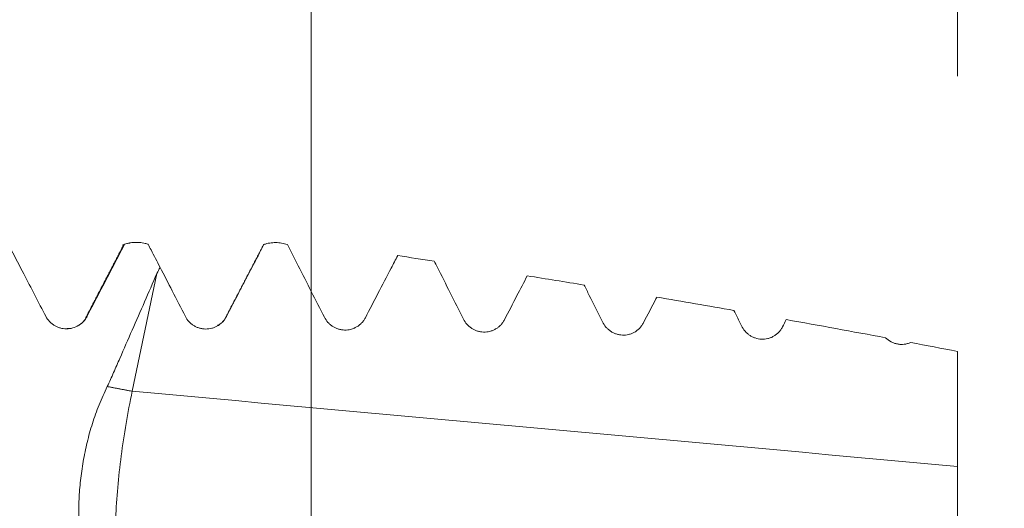
# Model space of a CAD drawing. Units: millimetres. Extents: x -42 to 80, y -83 to 29.
# Drawn here: x 49 to 58, y 6 to 10 of the extents above; entities that cross this region are included whole.
import ezdxf

# ---------------------------------------------------------------- set-up
doc = ezdxf.new("R2010")
doc.units = ezdxf.units.MM
for name, color, linetype in [('1', 4, 'Continuous'), ('2', 7, 'Continuous'), ('SK2', 7, 'Continuous')]:
    doc.layers.add(name, color=color, linetype=linetype)
doc.styles.add('iso_b_vert', font='simplex.shx')
doc.dimstyles.get("Standard").update_dxf_attribs({"dimtxt": 0.18, "dimasz": 0.18, "dimexe": 0.18, "dimexo": 0.0625, "dimgap": 0.09, "dimtad": 1, "dimzin": 0, "dimdsep": 52, "dimtxsty": 'Standard', "dimcen": 0.09, "dimadec": 0, "dimazin": 0, "dimtfac": 1, "dimtdec": 4, "dimtofl": 0, "dimtmove": 0, "dimatfit": 3, "dimfxl": 1, "dimtolj": 1, "dimtzin": 0, "dimarcsym": 0})

# ---------------------------------------------------------------- blocks, each defined once
blk = doc.blocks.new('_U0')
at = {"layer": '2', "lineweight": 13}
for p, q in [((77.5, -8.373216), (77.5, 24.869844)), ((59.5875, 8.373216), (79.5, 8.373216)), ((59.5875, -8.373216), (79.5, -8.373216))]:
    blk.add_line(p, q, dxfattribs=at)
at = {"layer": '2', "lineweight": 18}
for points in [[(77.5, 8.373216), (77.960784, 4.873218), (77.039216, 4.873215)], [(77.5, -8.373216), (77.039216, -4.873218), (77.960784, -4.873215)]]:
    blk.add_solid(points, dxfattribs=at)
at = {"layer": '2', "lineweight": 18, "insert": (76.908886, 18.508216), "char_height": 3, "attachment_point": 7, "rotation": 90, "line_spacing_factor": 1.084337, "style": 'iso_b_vert'}
blk.add_mtext('\\W0.7675;3/8', dxfattribs=at)
blk = doc.blocks.new('_U1')
at = {"layer": 'SK2', "lineweight": 13}
for p, q in [((51.82, 1.5875), (51.82, 19.547984)), ((58, 9.960716), (58, 19.547984)), ((65.5, 17.547984), (44.32, 17.547984))]:
    blk.add_line(p, q, dxfattribs=at)
at = {"layer": 'SK2', "lineweight": 18}
for points in [[(51.82, 17.547984), (48.320002, 17.0872), (48.319998, 18.008768)], [(58, 17.547984), (61.499998, 18.008768), (61.500002, 17.0872)]]:
    blk.add_solid(points, dxfattribs=at)
at = {"layer": 'SK2', "lineweight": 18, "attachment_point": 7, "line_spacing_factor": 1.084337, "style": 'iso_b_vert'}
for s, insert, char_height in [('\\W0.6563;6.18', (51.923486, 25.433098), 3), ("\\W0.7095;'B'", (51.949986, 18.330617), 3.5)]:
    blk.add_mtext(s, dxfattribs=dict(at, insert=insert, char_height=char_height))

msp = doc.modelspace()

# ---------------------------------------------------------------- linework, layer by layer
at = {"layer": '1', "lineweight": 18}
for p, q in [((50.1095, 6.9492), (50.3452, 8.0739)), ((58, 7.3302), (58, 6.2312))]:
    msp.add_line(p, q, dxfattribs=at)
for points, knots in [([(48.926, 8.3517), (48.9348, 8.3348), (48.9436, 8.3179), (48.9925, 8.2241), (49.0325, 8.1472), (49.1429, 7.9352), (49.2133, 7.8001), (49.2836, 7.6651)], [0, 0, 0, 0, 0.073869, 0.073869, 0.40992, 0.40992, 1, 1, 1, 1]), ([(49.6778, 7.6651), (49.7178, 7.742), (49.7579, 7.8189), (49.838, 7.9728), (49.878, 8.0497), (49.9574, 8.2022), (49.9968, 8.2778), (50.0362, 8.3534)], [0, 0, 0, 0, 0.335258, 0.335258, 0.670517, 0.670517, 1, 1, 1, 1]), ([(50.0889, 8.3665), (50.087, 8.3662), (50.0734, 8.3644), (50.0484, 8.3577), (50.0259, 8.35), (50.0147, 8.3455)], [0, 0, 0, 0, 0.074878, 0.535258, 1, 1, 1, 1]), ([(50.0247, 8.3412), (50.0248, 8.3414), (50.0286, 8.3486), (50.0325, 8.3526), (50.0362, 8.3534)], [0, 0, 0, 0, 0.026042, 1, 1, 1, 1]), ([(50.0362, 8.3534), (50.0543, 8.3594), (50.0727, 8.364), (50.1104, 8.3702), (50.1298, 8.3718), (50.168, 8.3719), (50.1869, 8.3704), (50.2152, 8.3659), (50.2246, 8.364), (50.2433, 8.3594), (50.2525, 8.3567), (50.2616, 8.3537)], [0, 0, 0, 0, 0.25, 0.25, 0.5, 0.5, 0.75, 0.75, 0.875, 0.875, 1, 1, 1, 1]), ([(50.2616, 8.3537), (50.2708, 8.336), (50.28, 8.3183), (50.3183, 8.2448), (50.3474, 8.1889), (50.3765, 8.133)], [0, 0, 0, 0, 0.240574, 0.240574, 1, 1, 1, 1]), ([(51.0097, 7.6627), (51.0498, 7.7396), (51.0899, 7.8165), (51.172, 7.9741), (51.2141, 8.0548), (51.2937, 8.2076), (51.3313, 8.2796), (51.3688, 8.3517)], [0, 0, 0, 0, 0.334842, 0.334842, 0.686216, 0.686216, 1, 1, 1, 1]), ([(51.5932, 8.3506), (51.5752, 8.3567), (51.557, 8.3614), (51.529, 8.3661), (51.5196, 8.3674), (51.5006, 8.369), (51.491, 8.3695), (51.4624, 8.3697), (51.4434, 8.3682), (51.4153, 8.3638), (51.4059, 8.3619), (51.3873, 8.3574), (51.378, 8.3547), (51.3688, 8.3517)], [0, 0, 0, 0, 0.25, 0.25, 0.375, 0.375, 0.5, 0.5, 0.75, 0.75, 0.875, 0.875, 1, 1, 1, 1]), ([(51.5932, 8.3506), (51.6276, 8.2833), (51.662, 8.216), (51.7382, 8.0667), (51.7801, 7.9846), (51.8637, 7.8205), (51.9054, 7.7384), (51.9472, 7.6563)], [0, 0, 0, 0, 0.290903, 0.290903, 0.645452, 0.645452, 1, 1, 1, 1]), ([(52.3391, 7.6521), (52.3792, 7.729), (52.4193, 7.8059), (52.5016, 7.9636), (52.5437, 8.0445), (52.6067, 8.1654), (52.6276, 8.2053), (52.6484, 8.2453)], [0, 0, 0, 0, 0.38889, 0.38889, 0.79788, 0.79788, 1, 1, 1, 1]), ([(52.9978, 8.1919), (53.0068, 8.174), (53.0159, 8.1561), (53.067, 8.0551), (53.109, 7.9719), (53.1928, 7.8055), (53.2347, 7.7223), (53.2765, 7.6391)], [0, 0, 0, 0, 0.097079, 0.097079, 0.548539, 0.548539, 1, 1, 1, 1]), ([(50.3765, 8.133), (50.4152, 8.0579), (50.4539, 7.9828), (50.5343, 7.8265), (50.576, 7.7453), (50.6177, 7.6641)], [0, 0, 0, 0, 0.480709, 0.480709, 1, 1, 1, 1]), ([(50.3452, 8.0739), (50.3061, 7.9838), (50.2668, 7.8937), (50.1881, 7.7137), (50.1091, 7.5337), (50.0104, 7.3088), (49.9513, 7.1738), (49.912, 7.0837), (49.8924, 7.0387), (49.8707, 6.9945)], [0, 0, 0, 0, 0.25, 0.25, 0.5, 0.75, 0.875, 0.875, 1, 1, 1, 1]), ([(53.6685, 7.6322), (53.7086, 7.7091), (53.7486, 7.786), (53.8216, 7.926), (53.8545, 7.9891), (53.8873, 8.0522)], [0, 0, 0, 0, 0.549293, 0.549293, 1, 1, 1, 1]), ([(54.4309, 7.9642), (54.4473, 7.9314), (54.4637, 7.8985), (54.5221, 7.7813), (54.564, 7.6969), (54.6059, 7.6124)], [0, 0, 0, 0, 0.280302, 0.280302, 1, 1, 1, 1]), ([(54.9978, 7.6026), (55.0378, 7.6796), (55.0778, 7.7565), (55.1205, 7.8385), (55.1231, 7.8436), (55.1258, 7.8487)], [0, 0, 0, 0, 0.93795, 0.93795, 1, 1, 1, 1]), ([(49.2836, 7.6651), (49.293, 7.647), (49.3047, 7.6306), (49.3254, 7.6085), (49.3329, 7.6015), (49.3486, 7.5888), (49.3568, 7.583), (49.374, 7.5726), (49.383, 7.5679), (49.4016, 7.5598), (49.4206, 7.5531), (49.4403, 7.549), (49.4604, 7.5462), (49.4706, 7.5455), (49.4907, 7.5455), (49.5008, 7.5462), (49.5207, 7.5489), (49.5306, 7.551), (49.56, 7.5592), (49.5784, 7.5671), (49.6044, 7.5829), (49.6128, 7.5887), (49.6284, 7.6014), (49.6358, 7.6083), (49.6496, 7.6229), (49.656, 7.6308), (49.6678, 7.6474), (49.6731, 7.656), (49.6778, 7.6651)], [0, 0, 0, 0, 0.125, 0.125, 0.1875, 0.1875, 0.25, 0.25, 0.3125, 0.3125, 0.375, 0.4375, 0.4375, 0.5, 0.5, 0.5625, 0.5625, 0.625, 0.625, 0.75, 0.75, 0.8125, 0.8125, 0.875, 0.875, 0.9375, 0.9375, 1, 1, 1, 1]), ([(50.6177, 7.6641), (50.627, 7.6461), (50.6384, 7.6297), (50.6587, 7.6077), (50.6661, 7.6007), (50.6814, 7.588), (50.6976, 7.5764), (50.7151, 7.567), (50.7335, 7.5588), (50.7429, 7.5554), (50.7619, 7.5498), (50.7716, 7.5477), (50.7913, 7.5447), (50.8015, 7.5439), (50.8316, 7.5435), (50.8514, 7.5459), (50.8808, 7.5538), (50.8904, 7.5571), (50.909, 7.565), (50.9179, 7.5695), (50.9353, 7.5799), (50.9438, 7.5857), (50.9597, 7.5985), (50.9746, 7.6123), (50.9876, 7.628), (50.9995, 7.6448), (51.0049, 7.6536), (51.0097, 7.6627)], [0, 0, 0, 0, 0.125, 0.125, 0.1875, 0.1875, 0.25, 0.3125, 0.3125, 0.375, 0.375, 0.4375, 0.4375, 0.5, 0.5, 0.625, 0.625, 0.6875, 0.6875, 0.75, 0.75, 0.8125, 0.8125, 0.875, 0.9375, 0.9375, 1, 1, 1, 1]), ([(51.9472, 7.6563), (51.9564, 7.6382), (51.9677, 7.6217), (51.9879, 7.5995), (51.9952, 7.5925), (52.0105, 7.5796), (52.0265, 7.5678), (52.044, 7.5583), (52.0623, 7.5499), (52.0717, 7.5463), (52.0907, 7.5405), (52.1004, 7.5382), (52.1201, 7.5351), (52.1302, 7.5341), (52.1604, 7.5335), (52.1802, 7.5358), (52.2097, 7.5434), (52.2194, 7.5467), (52.238, 7.5544), (52.247, 7.5589), (52.2645, 7.5692), (52.273, 7.5751), (52.289, 7.5878), (52.304, 7.6016), (52.317, 7.6173), (52.3289, 7.6341), (52.3343, 7.6429), (52.3391, 7.6521)], [0, 0, 0, 0, 0.125, 0.125, 0.1875, 0.1875, 0.25, 0.3125, 0.3125, 0.375, 0.375, 0.4375, 0.4375, 0.5, 0.5, 0.625, 0.625, 0.6875, 0.6875, 0.75, 0.75, 0.8125, 0.8125, 0.875, 0.9375, 0.9375, 1, 1, 1, 1]), ([(53.2765, 7.6391), (53.2857, 7.6209), (53.2969, 7.6043), (53.317, 7.5819), (53.3242, 7.5748), (53.3394, 7.5617), (53.3554, 7.5498), (53.3728, 7.5401), (53.391, 7.5315), (53.4004, 7.5278), (53.4194, 7.5217), (53.4291, 7.5194), (53.4488, 7.516), (53.4589, 7.515), (53.4891, 7.514), (53.5091, 7.5162), (53.5386, 7.5236), (53.5483, 7.5268), (53.5671, 7.5345), (53.5761, 7.539), (53.5936, 7.5492), (53.6022, 7.5551), (53.6182, 7.5678), (53.6333, 7.5816), (53.6463, 7.5974), (53.6583, 7.6142), (53.6637, 7.623), (53.6685, 7.6322)], [0, 0, 0, 0, 0.125, 0.125, 0.1875, 0.1875, 0.25, 0.3125, 0.3125, 0.375, 0.375, 0.4375, 0.4375, 0.5, 0.5, 0.625, 0.625, 0.6875, 0.6875, 0.75, 0.75, 0.8125, 0.8125, 0.875, 0.9375, 0.9375, 1, 1, 1, 1]), ([(49.5264, 7.5493), (49.5212, 7.5483), (49.5094, 7.547), (49.4961, 7.5474), (49.4887, 7.5479)], [0, 0, 0, 0, 0.467316, 1, 1, 1, 1]), ([(54.6059, 7.6124), (54.6149, 7.5941), (54.6261, 7.5775), (54.646, 7.5548), (54.6532, 7.5476), (54.6683, 7.5343), (54.6842, 7.5222), (54.7015, 7.5122), (54.7196, 7.5034), (54.729, 7.4996), (54.748, 7.4933), (54.7577, 7.4908), (54.7774, 7.4872), (54.7874, 7.4861), (54.8178, 7.4848), (54.8378, 7.4868), (54.8674, 7.494), (54.8772, 7.4972), (54.8961, 7.5048), (54.9052, 7.5092), (54.9228, 7.5195), (54.9313, 7.5253), (54.9474, 7.5381), (54.9625, 7.5519), (54.9756, 7.5677), (54.9876, 7.5845), (54.993, 7.5934), (54.9978, 7.6026)], [0, 0, 0, 0, 0.125, 0.125, 0.1875, 0.1875, 0.25, 0.3125, 0.3125, 0.375, 0.375, 0.4375, 0.4375, 0.5, 0.5, 0.625, 0.625, 0.6875, 0.6875, 0.75, 0.75, 0.8125, 0.8125, 0.875, 0.9375, 0.9375, 1, 1, 1, 1]), ([(55.9352, 7.5759), (55.9442, 7.5575), (55.9553, 7.5407), (55.975, 7.5178), (55.9821, 7.5105), (55.9971, 7.497), (56.0129, 7.4846), (56.0302, 7.4744), (56.0482, 7.4654), (56.0576, 7.4614), (56.086, 7.4516), (56.1058, 7.4477), (56.1465, 7.4456), (56.1665, 7.4474), (56.1962, 7.4544), (56.2061, 7.4576), (56.225, 7.4651), (56.2342, 7.4696), (56.2518, 7.4798), (56.2604, 7.4856), (56.2766, 7.4984), (56.2918, 7.5122), (56.3048, 7.5281), (56.3169, 7.5451), (56.3223, 7.554), (56.3271, 7.5632)], [0, 0, 0, 0, 0.125, 0.125, 0.1875, 0.1875, 0.25, 0.3125, 0.3125, 0.375, 0.375, 0.5, 0.5, 0.625, 0.625, 0.6875, 0.6875, 0.75, 0.75, 0.8125, 0.8125, 0.875, 0.9375, 0.9375, 1, 1, 1, 1]), ([(57.314, 7.4604), (57.3296, 7.4453), (57.3469, 7.4327), (57.3754, 7.4175), (57.3854, 7.4131), (57.4057, 7.4059), (57.416, 7.403), (57.437, 7.3988), (57.4478, 7.3975), (57.4696, 7.3966), (57.4912, 7.3973), (57.5124, 7.4013), (57.5283, 7.4057), (57.5335, 7.4073), (57.5438, 7.411), (57.5489, 7.4131), (57.5538, 7.4153)], [0, 0, 0, 0, 0.25, 0.25, 0.375, 0.375, 0.5, 0.5, 0.625, 0.625, 0.75, 0.875, 0.875, 0.9375, 0.9375, 1, 1, 1, 1]), ([(49.8707, 6.9945), (49.8566, 6.9657), (49.8433, 6.9367), (49.8174, 6.8784), (49.805, 6.8492), (49.7813, 6.7904), (49.77, 6.7609), (49.7487, 6.7016), (49.7386, 6.6718), (49.7102, 6.582), (49.6935, 6.5216), (49.6715, 6.4304), (49.6646, 6.3999), (49.6519, 6.3387), (49.6461, 6.3081), (49.6302, 6.2169), (49.6216, 6.1566), (49.6084, 6.037), (49.6037, 5.9778), (49.5982, 5.8603), (49.5974, 5.8021), (49.5992, 5.7157), (49.6003, 5.687), (49.6034, 5.6305), (49.6054, 5.6026), (49.6126, 5.5198), (49.6192, 5.4659), (49.636, 5.3608), (49.6462, 5.3096), (49.6632, 5.2412), (49.6681, 5.2229), (49.6732, 5.2048)], [0, 0, 0, 0, 0.048218, 0.048218, 0.096437, 0.096437, 0.144655, 0.144655, 0.192873, 0.192873, 0.28931, 0.28931, 0.337528, 0.337528, 0.385747, 0.385747, 0.482183, 0.482183, 0.57862, 0.57862, 0.675057, 0.675057, 0.723275, 0.723275, 0.771493, 0.771493, 0.86793, 0.86793, 0.964367, 0.964367, 1, 1, 1, 1]), ([(49.9467, 5.3968), (49.9446, 5.5056), (49.9462, 5.6204), (49.9599, 5.9268), (49.9779, 6.1285), (50.0312, 6.5369), (50.0661, 6.7424), (50.1095, 6.9492)], [0, 0, 0, 0, 0.238174, 0.238174, 0.619087, 0.619087, 1, 1, 1, 1]), ([(58, 6.2312), (58, 6.1251), (58, 5.9139), (58, 5.7044), (58, 5.548), (58, 5.4959), (58, 5.3921), (58, 5.341), (58, 5.2582), (58, 5.2262), (58, 5.1944)], [0, 0, 0, 0, 0.301182, 0.602364, 0.602364, 0.752955, 0.752955, 0.903546, 0.903546, 1, 1, 1, 1])]:
    msp.add_open_spline(points, degree=3, knots=knots, dxfattribs=at)
for points, degree in [([(50.028, 8.3475), (49.8473, 8.0008), (49.6665, 7.6542)], 2), ([(51.365, 8.3476), (51.1841, 8.0007), (51.0032, 7.6538)], 2), ([(51.3621, 8.3422), (51.3644, 8.3465), (51.3666, 8.3496), (51.3688, 8.3517)], 3), ([(52.6484, 8.2453), (52.7649, 8.2276), (52.8814, 8.2098), (52.9978, 8.1919)], 3), ([(50.3452, 8.0739), (50.3557, 8.0936), (50.3661, 8.1133), (50.3765, 8.133)], 3), ([(53.8873, 8.0522), (54.0686, 8.0232), (54.2498, 7.9939), (54.4309, 7.9642)], 3), ([(55.1258, 7.8487), (55.3718, 7.8072), (55.6178, 7.765), (55.8636, 7.7221)], 3), ([(55.8636, 7.7221), (55.8875, 7.6734), (55.9114, 7.6246), (55.9352, 7.5759)], 3), ([(49.6665, 7.6542), (49.6576, 7.6193), (49.6277, 7.5953), (49.5837, 7.5717)], 3), ([(51.0032, 7.6538), (50.9926, 7.6292), (50.9744, 7.6109)], 2), ([(56.3271, 7.5632), (56.3393, 7.5867), (56.3515, 7.6103), (56.3637, 7.6338)], 3), ([(56.3637, 7.6338), (56.6807, 7.5772), (56.9975, 7.5194), (57.314, 7.4604)], 3), ([(50.9496, 7.5911), (50.9389, 7.5843), (50.9264, 7.5789)], 2), ([(57.5538, 7.4153), (57.7026, 7.3872), (57.8513, 7.3589), (58, 7.3302)], 3)]:
    msp.add_open_spline(points, degree=degree, dxfattribs=at)
at = {"layer": '1', "lineweight": 13}
for points, degree in [([(49.8707, 6.9945), (50.1095, 6.9492)], 1), ([(58, 6.2312), (55.3698, 6.4705), (52.7396, 6.7098), (50.1095, 6.9492)], 3)]:
    msp.add_open_spline(points, degree=degree, dxfattribs=at)

# ---------------------------------------------------------------- dimensions: what is measured, and where the dimension line sits
at = {"layer": '2', "lineweight": 18}
dim = msp.add_linear_dim(base=(77.5, -8.3732), p1=(58, 8.3732), p2=(58, -8.3732), angle=90, dimstyle='Standard', override={"dimtxt": 3, "dimasz": 3.5, "dimexe": 2, "dimexo": 1.5875, "dimgap": 1.5, "dimtad": 1, "dimtih": 0, "dimtoh": 0, "dimdec": 3, "dimlfac": 1, "dimzin": 8, "dimdsep": 46, "dimlunit": 2, "dimpost": '', "dimtxsty": 'iso_b_vert', "dimsah": 1, "dimse1": 0, "dimse2": 0, "dimsd1": 0, "dimsd2": 0, "dimclrd": 2, "dimclre": 2, "dimclrt": 2, "dimtol": 0, "dimtm": -0.1, "dimtfac": 1.166667, "dimtdec": 3, "dimtofl": 1, "dimtmove": 0, "dimtzin": 8, "dimlwd": 13, "dimlwe": 13}, dxfattribs=at)
dim.commit()
dim.dimension.update_dxf_attribs({"geometry": '_U0', "text_midpoint": (77.5, 23.5875)})
at = {"layer": 'SK2', "lineweight": 18}
dim = msp.add_linear_dim(base=(51.82, 17.548), p1=(58, 8.3732), p2=(51.82, 0), dimstyle='Standard', override={"dimtxt": 3, "dimasz": 3.5, "dimexe": 2, "dimexo": 1.5875, "dimgap": 1.5, "dimtad": 1, "dimtih": 1, "dimtoh": 0, "dimdec": 3, "dimlfac": 1, "dimzin": 8, "dimdsep": 46, "dimlunit": 2, "dimpost": '<>', "dimtxsty": 'iso_b_vert', "dimsah": 1, "dimse1": 0, "dimse2": 0, "dimsd1": 0, "dimsd2": 0, "dimclrd": 2, "dimclre": 2, "dimclrt": 2, "dimtol": 0, "dimtm": -0.1, "dimtfac": 1.166667, "dimtdec": 3, "dimtofl": 1, "dimtmove": 0, "dimtzin": 8, "dimlwd": 13, "dimlwe": 13}, dxfattribs=at)
dim.commit()
dim.dimension.update_dxf_attribs({"geometry": '_U1', "text_midpoint": (54.91, 17.548)})

doc.saveas('drawing.dxf')
